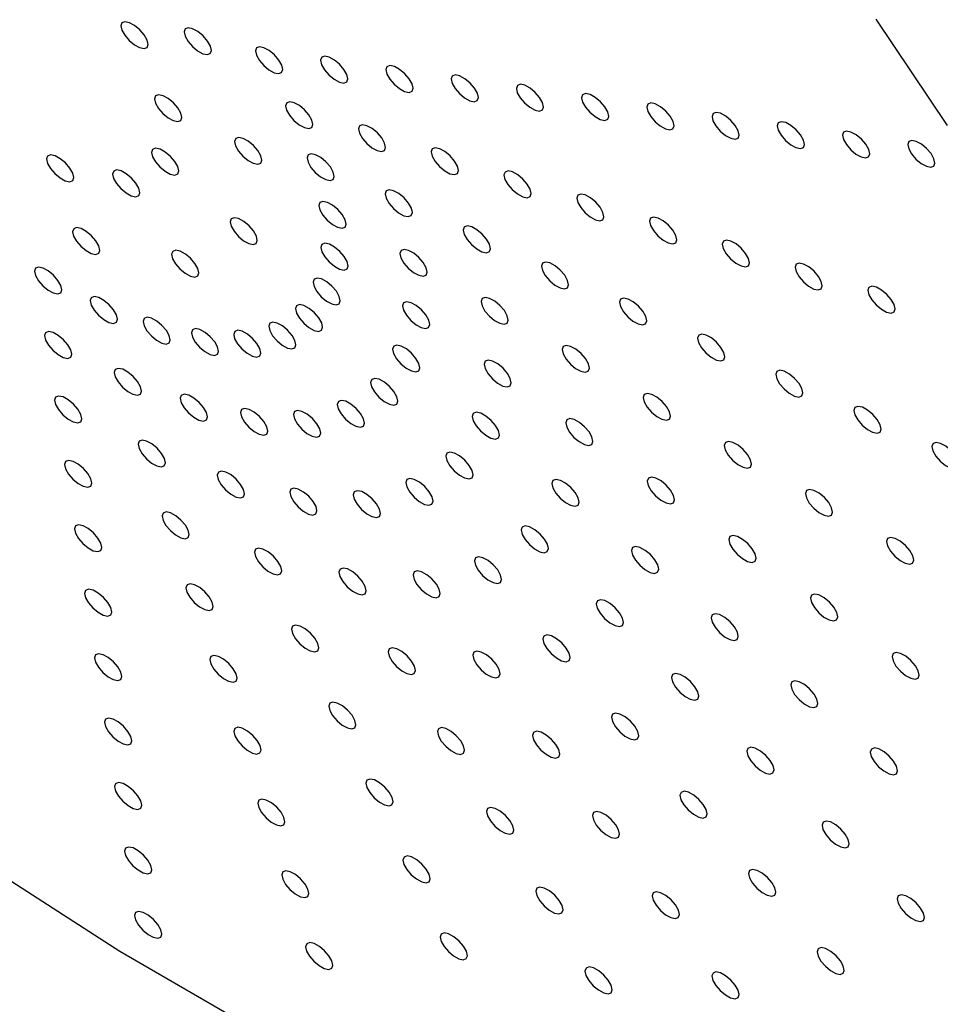
# Model space of a CAD drawing. Units: millimetres. Extents: x 0 to 420, y 0 to 297.
# Drawn here: x 146 to 147, y 125 to 127 of the extents above; entities that cross this region are included whole.
import ezdxf

# ---------------------------------------------------------------- set-up
doc = ezdxf.new("R2010")
doc.units = ezdxf.units.MM

msp = doc.modelspace()

# ---------------------------------------------------------------- linework, layer by layer
at = {"color": 7, "linetype": 'Continuous', "lineweight": 25, "flags": 128}
for points in [[(143.946, 126.72368), (144.08146, 126.52216), (144.23018, 126.32071), (144.39098, 126.12092), (144.56255, 125.92443), (144.74351, 125.7328), (144.93241, 125.54757), (145.12773, 125.37025), (145.3279, 125.20226), (145.53129, 125.04495), (145.73628, 124.89959), (145.94122, 124.76734), (146.14445, 124.64928), (146.34433, 124.54635), (146.53927, 124.45938), (146.72768, 124.38908), (146.90806, 124.336), (147.07895, 124.30058), (147.23897, 124.2831), (147.38684, 124.2837), (147.52136, 124.30238)], [(145.9931, 126.48225), (145.99515, 126.48788), (145.99326, 126.4962), (145.98773, 126.50595), (145.97939, 126.51565), (145.96951, 126.52381), (145.9596, 126.5292), (145.95117, 126.531), (145.9455, 126.52893), (145.94345, 126.5233), (145.94533, 126.51498), (145.95087, 126.50523), (145.95921, 126.49553), (145.96909, 126.48737), (145.97899, 126.48198), (145.98743, 126.48018), (145.9931, 126.48225)], [(147.51275, 126.33407), (147.3773, 126.53558)], [(146.11306, 126.47061), (146.11511, 126.47624), (146.11322, 126.48456), (146.10768, 126.49431), (146.09934, 126.50401), (146.08947, 126.51217), (146.07956, 126.51756), (146.07113, 126.51936), (146.06546, 126.51729), (146.06341, 126.51166), (146.06529, 126.50334), (146.07083, 126.49359), (146.07917, 126.48389), (146.08904, 126.47573), (146.09895, 126.47034), (146.10738, 126.46854), (146.11306, 126.47061)], [(146.24846, 126.43453), (146.25051, 126.44015), (146.24862, 126.44847), (146.24309, 126.45822), (146.23475, 126.46792), (146.22487, 126.47609), (146.21497, 126.48148), (146.20653, 126.48327), (146.20086, 126.4812), (146.19881, 126.47558), (146.2007, 126.46725), (146.20623, 126.4575), (146.21457, 126.44781), (146.22445, 126.43964), (146.23436, 126.43425), (146.24279, 126.43245), (146.24846, 126.43453)], [(146.37228, 126.41677), (146.37433, 126.4224), (146.37245, 126.43072), (146.36691, 126.44047), (146.35857, 126.45017), (146.34869, 126.45833), (146.33879, 126.46372), (146.33035, 126.46552), (146.32468, 126.46345), (146.32263, 126.45782), (146.32452, 126.4495), (146.33005, 126.43975), (146.33839, 126.43005), (146.34827, 126.42189), (146.35818, 126.4165), (146.36661, 126.4147), (146.37228, 126.41677)], [(146.4961, 126.39902), (146.49815, 126.40465), (146.49627, 126.41297), (146.49073, 126.42272), (146.48239, 126.43242), (146.47252, 126.44058), (146.46261, 126.44597), (146.45417, 126.44777), (146.4485, 126.4457), (146.44645, 126.44007), (146.44834, 126.43175), (146.45388, 126.422), (146.46222, 126.4123), (146.47209, 126.40414), (146.482, 126.39875), (146.49043, 126.39695), (146.4961, 126.39902)], [(146.61992, 126.38127), (146.62197, 126.38689), (146.62009, 126.39522), (146.61455, 126.40497), (146.60621, 126.41466), (146.59634, 126.42283), (146.58643, 126.42822), (146.578, 126.43002), (146.57232, 126.42794), (146.57027, 126.42232), (146.57216, 126.414), (146.5777, 126.40425), (146.58604, 126.39455), (146.59591, 126.38638), (146.60582, 126.38099), (146.61425, 126.3792), (146.61992, 126.38127)], [(146.74375, 126.36352), (146.74579, 126.36914), (146.74391, 126.37746), (146.73837, 126.38722), (146.73003, 126.39691), (146.72016, 126.40508), (146.71025, 126.41047), (146.70182, 126.41226), (146.69614, 126.41019), (146.6941, 126.40457), (146.69598, 126.39624), (146.70152, 126.38649), (146.70986, 126.3768), (146.71973, 126.36863), (146.72964, 126.36324), (146.73807, 126.36145), (146.74375, 126.36352)], [(146.057, 126.34362), (146.05905, 126.34925), (146.05716, 126.35757), (146.05163, 126.36732), (146.04329, 126.37702), (146.03341, 126.38518), (146.0235, 126.39057), (146.01507, 126.39237), (146.0094, 126.3903), (146.00735, 126.38467), (146.00923, 126.37635), (146.01477, 126.3666), (146.02311, 126.3569), (146.03299, 126.34874), (146.04289, 126.34335), (146.05133, 126.34155), (146.057, 126.34362)], [(146.86757, 126.34577), (146.86961, 126.35139), (146.86773, 126.35971), (146.86219, 126.36946), (146.85385, 126.37916), (146.84398, 126.38732), (146.83407, 126.39272), (146.82564, 126.39451), (146.81996, 126.39244), (146.81792, 126.38681), (146.8198, 126.37849), (146.82534, 126.36874), (146.83368, 126.35905), (146.84355, 126.35088), (146.85346, 126.34549), (146.86189, 126.34369), (146.86757, 126.34577)], [(146.30582, 126.33042), (146.30787, 126.33605), (146.30598, 126.34437), (146.30045, 126.35412), (146.29211, 126.36381), (146.28223, 126.37198), (146.27232, 126.37737), (146.26389, 126.37917), (146.25822, 126.37709), (146.25617, 126.37147), (146.25805, 126.36315), (146.26359, 126.3534), (146.27193, 126.3437), (146.28181, 126.33554), (146.29171, 126.33014), (146.30015, 126.32835), (146.30582, 126.33042)], [(146.99139, 126.32801), (146.99344, 126.33364), (146.99155, 126.34196), (146.98601, 126.35171), (146.97767, 126.36141), (146.9678, 126.36957), (146.95789, 126.37496), (146.94946, 126.37676), (146.94379, 126.37469), (146.94174, 126.36906), (146.94362, 126.36074), (146.94916, 126.35099), (146.9575, 126.34129), (146.96737, 126.33313), (146.97728, 126.32774), (146.98571, 126.32594), (146.99139, 126.32801)], [(147.11521, 126.31026), (147.11726, 126.31589), (147.11537, 126.32421), (147.10984, 126.33396), (147.1015, 126.34365), (147.09162, 126.35182), (147.08171, 126.35721), (147.07328, 126.35901), (147.06761, 126.35693), (147.06556, 126.35131), (147.06744, 126.34299), (147.07298, 126.33324), (147.08132, 126.32354), (147.0912, 126.31538), (147.1011, 126.30998), (147.10954, 126.30819), (147.11521, 126.31026)], [(147.23903, 126.29251), (147.24108, 126.29813), (147.23919, 126.30646), (147.23366, 126.31621), (147.22532, 126.3259), (147.21544, 126.33407), (147.20553, 126.33946), (147.1971, 126.34125), (147.19143, 126.33918), (147.18938, 126.33356), (147.19126, 126.32524), (147.1968, 126.31548), (147.20514, 126.30579), (147.21502, 126.29762), (147.22492, 126.29223), (147.23336, 126.29044), (147.23903, 126.29251)], [(146.44398, 126.28664), (146.44603, 126.29227), (146.44414, 126.30059), (146.43861, 126.31034), (146.43027, 126.32004), (146.42039, 126.3282), (146.41048, 126.33359), (146.40205, 126.33539), (146.39638, 126.33332), (146.39433, 126.32769), (146.39621, 126.31937), (146.40175, 126.30962), (146.41009, 126.29992), (146.41997, 126.29176), (146.42987, 126.28637), (146.43831, 126.28457), (146.44398, 126.28664)], [(147.36285, 126.27476), (147.3649, 126.28038), (147.36301, 126.2887), (147.35748, 126.29845), (147.34914, 126.30815), (147.33926, 126.31632), (147.32935, 126.32171), (147.32092, 126.3235), (147.31525, 126.32143), (147.3132, 126.31581), (147.31509, 126.30748), (147.32062, 126.29773), (147.32896, 126.28804), (147.33884, 126.27987), (147.34874, 126.27448), (147.35718, 126.27268), (147.36285, 126.27476)], [(146.20891, 126.26267), (146.21096, 126.26829), (146.20907, 126.27661), (146.20353, 126.28636), (146.19519, 126.29606), (146.18532, 126.30422), (146.17541, 126.30962), (146.16698, 126.31141), (146.16131, 126.30934), (146.15926, 126.30371), (146.16114, 126.29539), (146.16668, 126.28564), (146.17502, 126.27595), (146.18489, 126.26778), (146.1948, 126.26239), (146.20323, 126.26059), (146.20891, 126.26267)], [(147.48667, 126.257), (147.48872, 126.26263), (147.48683, 126.27095), (147.4813, 126.2807), (147.47296, 126.2904), (147.46308, 126.29856), (147.45317, 126.30395), (147.44474, 126.30575), (147.43907, 126.30368), (147.43702, 126.29805), (147.43891, 126.28973), (147.44444, 126.27998), (147.45278, 126.27028), (147.46266, 126.26212), (147.47257, 126.25673), (147.481, 126.25493), (147.48667, 126.257)], [(146.0513, 126.24208), (146.05335, 126.24771), (146.05146, 126.25603), (146.04592, 126.26578), (146.03758, 126.27548), (146.02771, 126.28364), (146.0178, 126.28903), (146.00937, 126.29083), (146.0037, 126.28876), (146.00165, 126.28313), (146.00353, 126.27481), (146.00907, 126.26506), (146.01741, 126.25536), (146.02728, 126.2472), (146.03719, 126.24181), (146.04562, 126.24001), (146.0513, 126.24208)], [(146.34638, 126.23164), (146.34843, 126.23726), (146.34654, 126.24558), (146.34101, 126.25533), (146.33267, 126.26503), (146.32279, 126.27319), (146.31289, 126.27859), (146.30445, 126.28038), (146.29878, 126.27831), (146.29673, 126.27268), (146.29862, 126.26436), (146.30415, 126.25461), (146.31249, 126.24492), (146.32237, 126.23675), (146.33228, 126.23136), (146.34071, 126.22956), (146.34638, 126.23164)], [(146.58214, 126.24286), (146.58419, 126.24849), (146.5823, 126.25681), (146.57677, 126.26656), (146.56843, 126.27626), (146.55855, 126.28442), (146.54864, 126.28981), (146.54021, 126.29161), (146.53454, 126.28954), (146.53249, 126.28391), (146.53437, 126.27559), (146.53991, 126.26584), (146.54825, 126.25614), (146.55813, 126.24798), (146.56803, 126.24259), (146.57647, 126.24079), (146.58214, 126.24286)], [(145.85196, 126.2295), (145.85401, 126.23512), (145.85212, 126.24345), (145.84659, 126.2532), (145.83825, 126.26289), (145.82837, 126.27106), (145.81846, 126.27645), (145.81003, 126.27824), (145.80436, 126.27617), (145.80231, 126.27055), (145.8042, 126.26223), (145.80973, 126.25247), (145.81807, 126.24278), (145.82795, 126.23461), (145.83786, 126.22922), (145.84629, 126.22743), (145.85196, 126.2295)], [(145.9773, 126.2009), (145.97935, 126.20652), (145.97746, 126.21484), (145.97193, 126.22459), (145.96359, 126.23429), (145.95371, 126.24245), (145.9438, 126.24785), (145.93537, 126.24964), (145.9297, 126.24757), (145.92765, 126.24194), (145.92954, 126.23362), (145.93507, 126.22387), (145.94341, 126.21418), (145.95329, 126.20601), (145.9632, 126.20062), (145.97163, 126.19882), (145.9773, 126.2009)], [(146.7203, 126.19908), (146.72235, 126.20471), (146.72046, 126.21303), (146.71492, 126.22278), (146.70658, 126.23248), (146.69671, 126.24064), (146.6868, 126.24603), (146.67837, 126.24783), (146.6727, 126.24576), (146.67065, 126.24013), (146.67253, 126.23181), (146.67807, 126.22206), (146.68641, 126.21236), (146.69628, 126.2042), (146.70619, 126.19881), (146.71463, 126.19701), (146.7203, 126.19908)], [(146.49468, 126.16316), (146.49673, 126.16879), (146.49485, 126.17711), (146.48931, 126.18686), (146.48097, 126.19656), (146.47109, 126.20472), (146.46119, 126.21011), (146.45275, 126.21191), (146.44708, 126.20983), (146.44503, 126.20421), (146.44692, 126.19589), (146.45245, 126.18614), (146.46079, 126.17644), (146.47067, 126.16828), (146.48058, 126.16288), (146.48901, 126.16109), (146.49468, 126.16316)], [(146.36892, 126.14117), (146.37097, 126.1468), (146.36908, 126.15512), (146.36355, 126.16487), (146.35521, 126.17457), (146.34533, 126.18273), (146.33543, 126.18812), (146.32699, 126.18992), (146.32132, 126.18785), (146.31927, 126.18222), (146.32116, 126.1739), (146.32669, 126.16415), (146.33503, 126.15445), (146.34491, 126.14629), (146.35482, 126.1409), (146.36325, 126.1391), (146.36892, 126.14117)], [(146.85846, 126.15531), (146.86051, 126.16093), (146.85862, 126.16925), (146.85308, 126.179), (146.84474, 126.1887), (146.83487, 126.19687), (146.82496, 126.20226), (146.81653, 126.20405), (146.81086, 126.20198), (146.80881, 126.19635), (146.81069, 126.18803), (146.81623, 126.17828), (146.82457, 126.16859), (146.83444, 126.16042), (146.84435, 126.15503), (146.85278, 126.15323), (146.85846, 126.15531)], [(146.20035, 126.11036), (146.2024, 126.11598), (146.20052, 126.1243), (146.19498, 126.13405), (146.18664, 126.14375), (146.17677, 126.15191), (146.16686, 126.15731), (146.15843, 126.1591), (146.15275, 126.15703), (146.1507, 126.1514), (146.15259, 126.14308), (146.15813, 126.13333), (146.16647, 126.12363), (146.17634, 126.11547), (146.18625, 126.11008), (146.19468, 126.10828), (146.20035, 126.11036)], [(146.99662, 126.11153), (146.99867, 126.11715), (146.99678, 126.12547), (146.99124, 126.13523), (146.9829, 126.14492), (146.97303, 126.15309), (146.96312, 126.15848), (146.95469, 126.16027), (146.94902, 126.1582), (146.94697, 126.15258), (146.94885, 126.14425), (146.95439, 126.1345), (146.96273, 126.12481), (146.9726, 126.11664), (146.98251, 126.11125), (146.99094, 126.10946), (146.99662, 126.11153)], [(145.90135, 126.09148), (145.9034, 126.09711), (145.90151, 126.10543), (145.89598, 126.11518), (145.88764, 126.12487), (145.87776, 126.13304), (145.86785, 126.13843), (145.85942, 126.14023), (145.85375, 126.13815), (145.8517, 126.13253), (145.85359, 126.12421), (145.85912, 126.11446), (145.86746, 126.10476), (145.87734, 126.09659), (145.88725, 126.0912), (145.89568, 126.08941), (145.90135, 126.09148)], [(146.64298, 126.09469), (146.64503, 126.10031), (146.64315, 126.10863), (146.63761, 126.11838), (146.62927, 126.12808), (146.6194, 126.13625), (146.60949, 126.14164), (146.60105, 126.14343), (146.59538, 126.14136), (146.59333, 126.13573), (146.59522, 126.12741), (146.60076, 126.11766), (146.6091, 126.10797), (146.61897, 126.0998), (146.62888, 126.09441), (146.63731, 126.09261), (146.64298, 126.09469)], [(147.13478, 126.06775), (147.13683, 126.07337), (147.13494, 126.0817), (147.1294, 126.09145), (147.12106, 126.10114), (147.11119, 126.10931), (147.10128, 126.1147), (147.09285, 126.11649), (147.08718, 126.11442), (147.08513, 126.1088), (147.08701, 126.10048), (147.09255, 126.09072), (147.10089, 126.08103), (147.11076, 126.07286), (147.12067, 126.06747), (147.1291, 126.06568), (147.13478, 126.06775)], [(146.08936, 126.04858), (146.09141, 126.0542), (146.08952, 126.06252), (146.08399, 126.07227), (146.07565, 126.08197), (146.06577, 126.09013), (146.05586, 126.09553), (146.04743, 126.09732), (146.04176, 126.09525), (146.03971, 126.08962), (146.0416, 126.0813), (146.04713, 126.07155), (146.05547, 126.06186), (146.06535, 126.05369), (146.07526, 126.0483), (146.08369, 126.0465), (146.08936, 126.04858)], [(146.37275, 126.06178), (146.3748, 126.06741), (146.37292, 126.07573), (146.36738, 126.08548), (146.35904, 126.09518), (146.34916, 126.10334), (146.33926, 126.10873), (146.33082, 126.11053), (146.32515, 126.10846), (146.3231, 126.10283), (146.32499, 126.09451), (146.33052, 126.08476), (146.33886, 126.07506), (146.34874, 126.0669), (146.35865, 126.06151), (146.36708, 126.05971), (146.37275, 126.06178)], [(146.52286, 126.05008), (146.52491, 126.05571), (146.52302, 126.06403), (146.51749, 126.07378), (146.50915, 126.08348), (146.49927, 126.09164), (146.48936, 126.09703), (146.48093, 126.09883), (146.47526, 126.09676), (146.47321, 126.09113), (146.47509, 126.08281), (146.48063, 126.07306), (146.48897, 126.06336), (146.49885, 126.0552), (146.50875, 126.04981), (146.51719, 126.04801), (146.52286, 126.05008)], [(146.79128, 126.02621), (146.79333, 126.03184), (146.79145, 126.04016), (146.78591, 126.04991), (146.77757, 126.05961), (146.7677, 126.06777), (146.75779, 126.07316), (146.74936, 126.07496), (146.74368, 126.07289), (146.74163, 126.06726), (146.74352, 126.05894), (146.74906, 126.04919), (146.7574, 126.03949), (146.76727, 126.03133), (146.77718, 126.02594), (146.78561, 126.02414), (146.79128, 126.02621)], [(145.82911, 126.01646), (145.83116, 126.02208), (145.82927, 126.03041), (145.82374, 126.04016), (145.8154, 126.04985), (145.80552, 126.05802), (145.79561, 126.06341), (145.78718, 126.06521), (145.78151, 126.06313), (145.77946, 126.05751), (145.78135, 126.04919), (145.78688, 126.03944), (145.79522, 126.02974), (145.8051, 126.02157), (145.81501, 126.01618), (145.82344, 126.01439), (145.82911, 126.01646)], [(147.27294, 126.02397), (147.27498, 126.0296), (147.2731, 126.03792), (147.26756, 126.04767), (147.25922, 126.05736), (147.24935, 126.06553), (147.23944, 126.07092), (147.23101, 126.07272), (147.22533, 126.07064), (147.22329, 126.06502), (147.22517, 126.0567), (147.23071, 126.04695), (147.23905, 126.03725), (147.24892, 126.02908), (147.25883, 126.02369), (147.26726, 126.0219), (147.27294, 126.02397)], [(146.35776, 125.99587), (146.35981, 126.0015), (146.35792, 126.00982), (146.35239, 126.01957), (146.34405, 126.02927), (146.33417, 126.03743), (146.32426, 126.04282), (146.31583, 126.04462), (146.31016, 126.04255), (146.30811, 126.03692), (146.31, 126.0286), (146.31553, 126.01885), (146.32387, 126.00915), (146.33375, 126.00099), (146.34365, 125.9956), (146.35209, 125.9938), (146.35776, 125.99587)], [(147.4111, 125.98019), (147.41314, 125.98582), (147.41126, 125.99414), (147.40572, 126.00389), (147.39738, 126.01359), (147.38751, 126.02175), (147.3776, 126.02714), (147.36917, 126.02894), (147.36349, 126.02687), (147.36145, 126.02124), (147.36333, 126.01292), (147.36887, 126.00317), (147.37721, 125.99347), (147.38708, 125.98531), (147.39699, 125.97992), (147.40542, 125.97812), (147.4111, 125.98019)], [(145.93488, 125.96062), (145.93693, 125.96624), (145.93504, 125.97457), (145.92951, 125.98432), (145.92117, 125.99401), (145.91129, 126.00218), (145.90138, 126.00757), (145.89295, 126.00936), (145.88728, 126.00729), (145.88523, 126.00167), (145.88712, 125.99335), (145.89265, 125.98359), (145.90099, 125.9739), (145.91087, 125.96573), (145.92078, 125.96034), (145.92921, 125.95855), (145.93488, 125.96062)], [(146.67679, 125.95899), (146.67884, 125.96462), (146.67696, 125.97294), (146.67142, 125.98269), (146.66308, 125.99239), (146.65321, 126.00055), (146.6433, 126.00594), (146.63486, 126.00774), (146.62919, 126.00567), (146.62714, 126.00004), (146.62903, 125.99172), (146.63457, 125.98197), (146.64291, 125.97227), (146.65278, 125.96411), (146.66269, 125.95872), (146.67112, 125.95692), (146.67679, 125.95899)], [(146.93959, 125.95774), (146.94163, 125.96336), (146.93975, 125.97168), (146.93421, 125.98143), (146.92587, 125.99113), (146.916, 125.9993), (146.90609, 126.00469), (146.89766, 126.00648), (146.89198, 126.00441), (146.88994, 125.99879), (146.89182, 125.99046), (146.89736, 125.98071), (146.9057, 125.97102), (146.91557, 125.96285), (146.92548, 125.95746), (146.93391, 125.95566), (146.93959, 125.95774)], [(146.32439, 125.94545), (146.32644, 125.95108), (146.32456, 125.9594), (146.31902, 125.96915), (146.31068, 125.97884), (146.30081, 125.98701), (146.2909, 125.9924), (146.28247, 125.9942), (146.27679, 125.99212), (146.27474, 125.9865), (146.27663, 125.97818), (146.28217, 125.96843), (146.29051, 125.95873), (146.30038, 125.95057), (146.31029, 125.94517), (146.31872, 125.94338), (146.32439, 125.94545)], [(146.52765, 125.95084), (146.5297, 125.95647), (146.52781, 125.96479), (146.52227, 125.97454), (146.51393, 125.98424), (146.50406, 125.9924), (146.49415, 125.99779), (146.48572, 125.99959), (146.48005, 125.99752), (146.478, 125.99189), (146.47988, 125.98357), (146.48542, 125.97382), (146.49376, 125.96412), (146.50363, 125.95596), (146.51354, 125.95057), (146.52197, 125.94877), (146.52765, 125.95084)], [(146.03513, 125.92134), (146.03718, 125.92696), (146.03529, 125.93528), (146.02976, 125.94503), (146.02142, 125.95473), (146.01154, 125.96289), (146.00163, 125.96829), (145.9932, 125.97008), (145.98753, 125.96801), (145.98548, 125.96238), (145.98737, 125.95406), (145.9929, 125.94431), (146.00124, 125.93462), (146.01112, 125.92645), (146.02102, 125.92106), (146.02946, 125.91926), (146.03513, 125.92134)], [(146.12681, 125.8998), (146.12886, 125.90543), (146.12697, 125.91375), (146.12144, 125.9235), (146.1131, 125.9332), (146.10322, 125.94136), (146.09331, 125.94675), (146.08488, 125.94855), (146.07921, 125.94648), (146.07716, 125.94085), (146.07905, 125.93253), (146.08458, 125.92278), (146.09292, 125.91308), (146.1028, 125.90492), (146.11271, 125.89953), (146.12114, 125.89773), (146.12681, 125.8998)], [(146.20714, 125.89667), (146.20919, 125.9023), (146.2073, 125.91062), (146.20177, 125.92037), (146.19343, 125.93007), (146.18355, 125.93823), (146.17364, 125.94362), (146.16521, 125.94542), (146.15954, 125.94335), (146.15749, 125.93772), (146.15938, 125.9294), (146.16491, 125.91965), (146.17325, 125.90995), (146.18313, 125.90179), (146.19303, 125.8964), (146.20147, 125.8946), (146.20714, 125.89667)], [(146.27367, 125.91205), (146.27572, 125.91767), (146.27384, 125.92599), (146.2683, 125.93574), (146.25996, 125.94544), (146.25009, 125.95361), (146.24018, 125.959), (146.23175, 125.96079), (146.22607, 125.95872), (146.22402, 125.95309), (146.22591, 125.94477), (146.23145, 125.93502), (146.23979, 125.92533), (146.24966, 125.91716), (146.25957, 125.91177), (146.268, 125.90997), (146.27367, 125.91205)], [(145.84809, 125.89419), (145.85014, 125.89982), (145.84826, 125.90814), (145.84272, 125.91789), (145.83438, 125.92758), (145.82451, 125.93575), (145.8146, 125.94114), (145.80617, 125.94294), (145.80049, 125.94086), (145.79844, 125.93524), (145.80033, 125.92692), (145.80587, 125.91717), (145.81421, 125.90747), (145.82408, 125.89931), (145.83399, 125.89391), (145.84242, 125.89212), (145.84809, 125.89419)], [(147.08789, 125.88926), (147.08993, 125.89489), (147.08805, 125.90321), (147.08251, 125.91296), (147.07417, 125.92266), (147.0643, 125.93082), (147.05439, 125.93621), (147.04596, 125.93801), (147.04028, 125.93594), (147.03824, 125.93031), (147.04012, 125.92199), (147.04566, 125.91224), (147.054, 125.90254), (147.06387, 125.89438), (147.07378, 125.88899), (147.08221, 125.88719), (147.08789, 125.88926)], [(146.5089, 125.86846), (146.51095, 125.87408), (146.50907, 125.8824), (146.50353, 125.89216), (146.49519, 125.90185), (146.48532, 125.91002), (146.47541, 125.91541), (146.46697, 125.9172), (146.4613, 125.91513), (146.45925, 125.90951), (146.46114, 125.90118), (146.46668, 125.89143), (146.47502, 125.88174), (146.48489, 125.87357), (146.4948, 125.86818), (146.50323, 125.86639), (146.5089, 125.86846)], [(146.83073, 125.8679), (146.83278, 125.87353), (146.83089, 125.88185), (146.82536, 125.8916), (146.81702, 125.9013), (146.80714, 125.90946), (146.79723, 125.91485), (146.7888, 125.91665), (146.78313, 125.91458), (146.78108, 125.90895), (146.78297, 125.90063), (146.7885, 125.89088), (146.79684, 125.88118), (146.80672, 125.87302), (146.81663, 125.86763), (146.82506, 125.86583), (146.83073, 125.8679)], [(146.68254, 125.8399), (146.68459, 125.84553), (146.6827, 125.85385), (146.67717, 125.8636), (146.66883, 125.8733), (146.65895, 125.88146), (146.64904, 125.88685), (146.64061, 125.88865), (146.63494, 125.88658), (146.63289, 125.88095), (146.63478, 125.87263), (146.64031, 125.86288), (146.64865, 125.85318), (146.65853, 125.84502), (146.66844, 125.83963), (146.67687, 125.83783), (146.68254, 125.8399)], [(145.98031, 125.82439), (145.98235, 125.83001), (145.98047, 125.83834), (145.97493, 125.84809), (145.96659, 125.85778), (145.95672, 125.86595), (145.94681, 125.87134), (145.93838, 125.87314), (145.9327, 125.87106), (145.93066, 125.86544), (145.93254, 125.85712), (145.93808, 125.84737), (145.94642, 125.83767), (145.95629, 125.8295), (145.9662, 125.82411), (145.97463, 125.82232), (145.98031, 125.82439)], [(147.23619, 125.82079), (147.23824, 125.82641), (147.23635, 125.83473), (147.23081, 125.84448), (147.22247, 125.85418), (147.2126, 125.86235), (147.20269, 125.86774), (147.19426, 125.86953), (147.18859, 125.86746), (147.18654, 125.86184), (147.18842, 125.85351), (147.19396, 125.84376), (147.2023, 125.83407), (147.21217, 125.8259), (147.22208, 125.82051), (147.23051, 125.81871), (147.23619, 125.82079)], [(146.4672, 125.80543), (146.46925, 125.81105), (146.46736, 125.81938), (146.46183, 125.82913), (146.45349, 125.83882), (146.44361, 125.84699), (146.4337, 125.85238), (146.42527, 125.85418), (146.4196, 125.8521), (146.41755, 125.84648), (146.41943, 125.83816), (146.42497, 125.82841), (146.43331, 125.81871), (146.44319, 125.81054), (146.45309, 125.80515), (146.46153, 125.80336), (146.4672, 125.80543)], [(145.86708, 125.77192), (145.86913, 125.77755), (145.86724, 125.78587), (145.86171, 125.79562), (145.85337, 125.80532), (145.84349, 125.81348), (145.83358, 125.81887), (145.82515, 125.82067), (145.81948, 125.8186), (145.81743, 125.81297), (145.81931, 125.80465), (145.82485, 125.7949), (145.83319, 125.7852), (145.84307, 125.77704), (145.85297, 125.77165), (145.86141, 125.76985), (145.86708, 125.77192)], [(146.10562, 125.77529), (146.10767, 125.78091), (146.10578, 125.78923), (146.10024, 125.79898), (146.0919, 125.80868), (146.08203, 125.81684), (146.07212, 125.82224), (146.06369, 125.82403), (146.05802, 125.82196), (146.05597, 125.81633), (146.05785, 125.80801), (146.06339, 125.79826), (146.07173, 125.78857), (146.0816, 125.7804), (146.09151, 125.77501), (146.09994, 125.77321), (146.10562, 125.77529)], [(146.98467, 125.77681), (146.98671, 125.78244), (146.98483, 125.79076), (146.97929, 125.80051), (146.97095, 125.81021), (146.96108, 125.81837), (146.95117, 125.82376), (146.94274, 125.82556), (146.93706, 125.82348), (146.93502, 125.81786), (146.9369, 125.80954), (146.94244, 125.79979), (146.95078, 125.79009), (146.96065, 125.78193), (146.97056, 125.77654), (146.97899, 125.77474), (146.98467, 125.77681)], [(146.22022, 125.74837), (146.22227, 125.75399), (146.22038, 125.76232), (146.21485, 125.77207), (146.20651, 125.78176), (146.19663, 125.78993), (146.18672, 125.79532), (146.17829, 125.79712), (146.17262, 125.79504), (146.17057, 125.78942), (146.17245, 125.7811), (146.17799, 125.77134), (146.18633, 125.76165), (146.19621, 125.75348), (146.20611, 125.74809), (146.21455, 125.7463), (146.22022, 125.74837)], [(146.4038, 125.76367), (146.40585, 125.7693), (146.40396, 125.77762), (146.39843, 125.78737), (146.39009, 125.79707), (146.38021, 125.80523), (146.3703, 125.81062), (146.36187, 125.81242), (146.3562, 125.81035), (146.35415, 125.80472), (146.35603, 125.7964), (146.36157, 125.78665), (146.36991, 125.77695), (146.37979, 125.76879), (146.38969, 125.7634), (146.39813, 125.7616), (146.4038, 125.76367)], [(147.38449, 125.75231), (147.38654, 125.75794), (147.38465, 125.76626), (147.37912, 125.77601), (147.37077, 125.78571), (147.3609, 125.79387), (147.35099, 125.79926), (147.34256, 125.80106), (147.33689, 125.79899), (147.33484, 125.79336), (147.33672, 125.78504), (147.34226, 125.77529), (147.3506, 125.76559), (147.36047, 125.75743), (147.37038, 125.75204), (147.37882, 125.75024), (147.38449, 125.75231)], [(146.32063, 125.74446), (146.32268, 125.75008), (146.32079, 125.75841), (146.31526, 125.76816), (146.30692, 125.77785), (146.29704, 125.78602), (146.28713, 125.79141), (146.2787, 125.7932), (146.27303, 125.79113), (146.27098, 125.78551), (146.27287, 125.77719), (146.2784, 125.76743), (146.28674, 125.75774), (146.29662, 125.74957), (146.30652, 125.74418), (146.31496, 125.74239), (146.32063, 125.74446)], [(146.66005, 125.74104), (146.6621, 125.74667), (146.66021, 125.75499), (146.65468, 125.76474), (146.64634, 125.77444), (146.63646, 125.7826), (146.62655, 125.78799), (146.61812, 125.78979), (146.61245, 125.78772), (146.6104, 125.78209), (146.61229, 125.77377), (146.61782, 125.76402), (146.62616, 125.75432), (146.63604, 125.74616), (146.64594, 125.74077), (146.65438, 125.73897), (146.66005, 125.74104)], [(146.83743, 125.72897), (146.83948, 125.73459), (146.8376, 125.74291), (146.83206, 125.75266), (146.82372, 125.76236), (146.81385, 125.77053), (146.80394, 125.77592), (146.7955, 125.77771), (146.78983, 125.77564), (146.78778, 125.77002), (146.78967, 125.76169), (146.79521, 125.75194), (146.80355, 125.74225), (146.81342, 125.73408), (146.82333, 125.72869), (146.83176, 125.72689), (146.83743, 125.72897)], [(146.02573, 125.68816), (146.02778, 125.69379), (146.02589, 125.70211), (146.02036, 125.71186), (146.01202, 125.72155), (146.00214, 125.72972), (145.99223, 125.73511), (145.9838, 125.73691), (145.97813, 125.73483), (145.97608, 125.72921), (145.97797, 125.72089), (145.9835, 125.71114), (145.99184, 125.70144), (146.00172, 125.69328), (146.01163, 125.68788), (146.02006, 125.68609), (146.02573, 125.68816)], [(147.1386, 125.68572), (147.14065, 125.69135), (147.13876, 125.69967), (147.13323, 125.70942), (147.12489, 125.71911), (147.11501, 125.72728), (147.1051, 125.73267), (147.09667, 125.73447), (147.091, 125.73239), (147.08895, 125.72677), (147.09084, 125.71845), (147.09637, 125.7087), (147.10471, 125.699), (147.11459, 125.69084), (147.1245, 125.68544), (147.13293, 125.68365), (147.1386, 125.68572)], [(147.53279, 125.68384), (147.53484, 125.68946), (147.53295, 125.69778), (147.52742, 125.70753), (147.51908, 125.71723), (147.5092, 125.7254), (147.49929, 125.73079), (147.49086, 125.73258), (147.48519, 125.73051), (147.48314, 125.72489), (147.48502, 125.71656), (147.49056, 125.70681), (147.4989, 125.69712), (147.50878, 125.68895), (147.51868, 125.68356), (147.52712, 125.68176), (147.53279, 125.68384)], [(146.61, 125.66541), (146.61205, 125.67103), (146.61016, 125.67936), (146.60463, 125.68911), (146.59629, 125.6988), (146.58641, 125.70697), (146.57651, 125.71236), (146.56807, 125.71415), (146.5624, 125.71208), (146.56035, 125.70646), (146.56224, 125.69814), (146.56777, 125.68838), (146.57611, 125.67869), (146.58599, 125.67052), (146.5959, 125.66513), (146.60433, 125.66334), (146.61, 125.66541)], [(145.88606, 125.64965), (145.88811, 125.65528), (145.88622, 125.6636), (145.88069, 125.67335), (145.87235, 125.68305), (145.86247, 125.69121), (145.85256, 125.6966), (145.84413, 125.6984), (145.83846, 125.69633), (145.83641, 125.6907), (145.8383, 125.68238), (145.84383, 125.67263), (145.85217, 125.66293), (145.86205, 125.65477), (145.87196, 125.64938), (145.88039, 125.64758), (145.88606, 125.64965)], [(146.1761, 125.62924), (146.17815, 125.63486), (146.17627, 125.64318), (146.17073, 125.65293), (146.16239, 125.66263), (146.15252, 125.67079), (146.14261, 125.67619), (146.13417, 125.67798), (146.1285, 125.67591), (146.12645, 125.67028), (146.12834, 125.66196), (146.13387, 125.65221), (146.14222, 125.64252), (146.15209, 125.63435), (146.162, 125.62896), (146.17043, 125.62716), (146.1761, 125.62924)], [(146.53392, 125.6153), (146.53597, 125.62093), (146.53408, 125.62925), (146.52855, 125.639), (146.52021, 125.6487), (146.51033, 125.65686), (146.50042, 125.66225), (146.49199, 125.66405), (146.48632, 125.66198), (146.48427, 125.65635), (146.48616, 125.64803), (146.49169, 125.63828), (146.50003, 125.62858), (146.50991, 125.62042), (146.51982, 125.61503), (146.52825, 125.61323), (146.53392, 125.6153)], [(146.99233, 125.61803), (146.99438, 125.62365), (146.99249, 125.63197), (146.98695, 125.64173), (146.97861, 125.65142), (146.96874, 125.65959), (146.95883, 125.66498), (146.9504, 125.66677), (146.94473, 125.6647), (146.94268, 125.65908), (146.94456, 125.65076), (146.9501, 125.641), (146.95844, 125.63131), (146.96831, 125.62314), (146.97822, 125.61775), (146.98666, 125.61596), (146.99233, 125.61803)], [(146.31363, 125.59694), (146.31567, 125.60256), (146.31379, 125.61088), (146.30825, 125.62063), (146.29991, 125.63033), (146.29004, 125.63849), (146.28013, 125.64389), (146.2717, 125.64568), (146.26602, 125.64361), (146.26398, 125.63798), (146.26586, 125.62966), (146.2714, 125.61991), (146.27974, 125.61022), (146.28961, 125.60205), (146.29952, 125.59666), (146.30795, 125.59486), (146.31363, 125.59694)], [(146.81119, 125.61363), (146.81324, 125.61925), (146.81136, 125.62757), (146.80582, 125.63732), (146.79748, 125.64702), (146.7876, 125.65519), (146.7777, 125.66058), (146.76926, 125.66237), (146.76359, 125.6603), (146.76154, 125.65468), (146.76343, 125.64635), (146.76896, 125.6366), (146.7773, 125.62691), (146.78718, 125.61874), (146.79709, 125.61335), (146.80552, 125.61155), (146.81119, 125.61363)], [(146.43412, 125.59224), (146.43617, 125.59787), (146.43428, 125.60619), (146.42875, 125.61594), (146.42041, 125.62564), (146.41053, 125.6338), (146.40062, 125.63919), (146.39219, 125.64099), (146.38652, 125.63892), (146.38447, 125.63329), (146.38636, 125.62497), (146.39189, 125.61522), (146.40023, 125.60552), (146.41011, 125.59736), (146.42001, 125.59197), (146.42845, 125.59017), (146.43412, 125.59224)], [(147.29254, 125.59463), (147.29459, 125.60026), (147.2927, 125.60858), (147.28716, 125.61833), (147.27882, 125.62802), (147.26895, 125.63619), (147.25904, 125.64158), (147.25061, 125.64338), (147.24494, 125.6413), (147.24289, 125.63568), (147.24477, 125.62736), (147.25031, 125.61761), (147.25865, 125.60791), (147.26852, 125.59974), (147.27843, 125.59435), (147.28686, 125.59256), (147.29254, 125.59463)], [(146.07116, 125.55193), (146.07321, 125.55756), (146.07132, 125.56588), (146.06578, 125.57563), (146.05744, 125.58533), (146.04757, 125.59349), (146.03766, 125.59888), (146.02923, 125.60068), (146.02356, 125.59861), (146.02151, 125.59298), (146.02339, 125.58466), (146.02893, 125.57491), (146.03727, 125.56521), (146.04714, 125.55705), (146.05705, 125.55166), (146.06548, 125.54986), (146.07116, 125.55193)], [(145.90504, 125.52738), (145.90709, 125.53301), (145.90521, 125.54133), (145.89967, 125.55108), (145.89133, 125.56078), (145.88146, 125.56894), (145.87155, 125.57433), (145.86311, 125.57613), (145.85744, 125.57406), (145.85539, 125.56843), (145.85728, 125.56011), (145.86282, 125.55036), (145.87116, 125.54066), (145.88103, 125.5325), (145.89094, 125.52711), (145.89937, 125.52531), (145.90504, 125.52738)], [(146.75281, 125.52539), (146.75485, 125.53101), (146.75297, 125.53933), (146.74743, 125.54909), (146.73909, 125.55878), (146.72922, 125.56695), (146.71931, 125.57234), (146.71088, 125.57413), (146.7052, 125.57206), (146.70316, 125.56644), (146.70504, 125.55811), (146.71058, 125.54836), (146.71892, 125.53867), (146.72879, 125.5305), (146.7387, 125.52511), (146.74713, 125.52331), (146.75281, 125.52539)], [(147.14722, 125.50709), (147.14927, 125.51271), (147.14738, 125.52104), (147.14185, 125.53079), (147.13351, 125.54048), (147.12363, 125.54865), (147.11372, 125.55404), (147.10529, 125.55584), (147.09962, 125.55376), (147.09757, 125.54814), (147.09946, 125.53982), (147.10499, 125.53007), (147.11333, 125.52037), (147.12321, 125.5122), (147.13312, 125.50681), (147.14155, 125.50502), (147.14722, 125.50709)], [(147.44647, 125.50354), (147.44852, 125.50916), (147.44663, 125.51749), (147.4411, 125.52724), (147.43276, 125.53693), (147.42288, 125.5451), (147.41298, 125.55049), (147.40454, 125.55229), (147.39887, 125.55021), (147.39682, 125.54459), (147.39871, 125.53627), (147.40424, 125.52652), (147.41258, 125.51682), (147.42246, 125.50865), (147.43237, 125.50326), (147.4408, 125.50147), (147.44647, 125.50354)], [(146.96234, 125.48621), (146.96439, 125.49184), (146.9625, 125.50016), (146.95697, 125.50991), (146.94863, 125.51961), (146.93875, 125.52777), (146.92884, 125.53316), (146.92041, 125.53496), (146.91474, 125.53288), (146.91269, 125.52726), (146.91457, 125.51894), (146.92011, 125.50919), (146.92845, 125.49949), (146.93833, 125.49133), (146.94823, 125.48593), (146.95667, 125.48414), (146.96234, 125.48621)], [(146.24659, 125.48319), (146.24864, 125.48881), (146.24675, 125.49713), (146.24122, 125.50688), (146.23288, 125.51658), (146.223, 125.52474), (146.21309, 125.53014), (146.20466, 125.53193), (146.19899, 125.52986), (146.19694, 125.52423), (146.19883, 125.51591), (146.20436, 125.50616), (146.2127, 125.49647), (146.22258, 125.4883), (146.23249, 125.48291), (146.24092, 125.48111), (146.24659, 125.48319)], [(146.66405, 125.46693), (146.66609, 125.47255), (146.66421, 125.48088), (146.65867, 125.49063), (146.65033, 125.50032), (146.64046, 125.50849), (146.63055, 125.51388), (146.62212, 125.51567), (146.61644, 125.5136), (146.6144, 125.50798), (146.61628, 125.49966), (146.62182, 125.4899), (146.63016, 125.48021), (146.64003, 125.47204), (146.64994, 125.46665), (146.65837, 125.46486), (146.66405, 125.46693)], [(146.40703, 125.4455), (146.40908, 125.45113), (146.4072, 125.45945), (146.40166, 125.4692), (146.39332, 125.4789), (146.38344, 125.48706), (146.37354, 125.49245), (146.3651, 125.49425), (146.35943, 125.49218), (146.35738, 125.48655), (146.35927, 125.47823), (146.3648, 125.46848), (146.37314, 125.45878), (146.38302, 125.45062), (146.39293, 125.44523), (146.40136, 125.44343), (146.40703, 125.4455)], [(146.54761, 125.44003), (146.54966, 125.44565), (146.54777, 125.45397), (146.54224, 125.46373), (146.5339, 125.47342), (146.52402, 125.48159), (146.51411, 125.48698), (146.50568, 125.48877), (146.50001, 125.4867), (146.49796, 125.48108), (146.49984, 125.47276), (146.50538, 125.463), (146.51372, 125.45331), (146.5236, 125.44514), (146.5335, 125.43975), (146.54194, 125.43796), (146.54761, 125.44003)], [(146.11658, 125.4157), (146.11863, 125.42133), (146.11674, 125.42965), (146.11121, 125.4394), (146.10287, 125.4491), (146.09299, 125.45726), (146.08309, 125.46265), (146.07465, 125.46445), (146.06898, 125.46238), (146.06693, 125.45675), (146.06882, 125.44843), (146.07435, 125.43868), (146.08269, 125.42898), (146.09257, 125.42082), (146.10248, 125.41543), (146.11091, 125.41363), (146.11658, 125.4157)], [(145.92403, 125.40511), (145.92608, 125.41074), (145.92419, 125.41906), (145.91865, 125.42881), (145.91031, 125.43851), (145.90044, 125.44667), (145.89053, 125.45206), (145.8821, 125.45386), (145.87643, 125.45179), (145.87438, 125.44616), (145.87626, 125.43784), (145.8818, 125.42809), (145.89014, 125.41839), (145.90001, 125.41023), (145.90992, 125.40484), (145.91835, 125.40304), (145.92403, 125.40511)], [(147.30211, 125.39615), (147.30416, 125.40178), (147.30228, 125.4101), (147.29674, 125.41985), (147.2884, 125.42955), (147.27853, 125.43771), (147.26862, 125.4431), (147.26019, 125.4449), (147.25451, 125.44282), (147.25246, 125.4372), (147.25435, 125.42888), (147.25989, 125.41913), (147.26823, 125.40943), (147.2781, 125.40127), (147.28801, 125.39587), (147.29644, 125.39408), (147.30211, 125.39615)], [(146.89561, 125.38537), (146.89766, 125.39099), (146.89577, 125.39931), (146.89024, 125.40906), (146.8819, 125.41876), (146.87202, 125.42693), (146.86211, 125.43232), (146.85368, 125.43411), (146.84801, 125.43204), (146.84596, 125.42641), (146.84785, 125.41809), (146.85338, 125.40834), (146.86172, 125.39865), (146.8716, 125.39048), (146.88151, 125.38509), (146.88994, 125.38329), (146.89561, 125.38537)], [(147.11348, 125.3588), (147.11553, 125.36442), (147.11365, 125.37274), (147.10811, 125.38249), (147.09977, 125.39219), (147.08989, 125.40035), (147.07999, 125.40575), (147.07155, 125.40754), (147.06588, 125.40547), (147.06383, 125.39984), (147.06572, 125.39152), (147.07125, 125.38177), (147.07959, 125.37208), (147.08947, 125.36391), (147.09938, 125.35852), (147.10781, 125.35672), (147.11348, 125.3588)], [(146.31708, 125.33714), (146.31913, 125.34276), (146.31724, 125.35108), (146.31171, 125.36083), (146.30337, 125.37053), (146.29349, 125.37869), (146.28358, 125.38409), (146.27515, 125.38588), (146.26948, 125.38381), (146.26743, 125.37818), (146.26931, 125.36986), (146.27485, 125.36011), (146.28319, 125.35042), (146.29307, 125.34225), (146.30297, 125.33686), (146.31141, 125.33506), (146.31708, 125.33714)], [(146.79417, 125.31856), (146.79622, 125.32418), (146.79433, 125.3325), (146.7888, 125.34225), (146.78046, 125.35195), (146.77058, 125.36012), (146.76067, 125.36551), (146.75224, 125.3673), (146.74657, 125.36523), (146.74452, 125.35961), (146.74641, 125.35128), (146.75194, 125.34153), (146.76028, 125.33184), (146.77016, 125.32367), (146.78006, 125.31828), (146.7885, 125.31648), (146.79417, 125.31856)], [(145.94301, 125.28285), (145.94506, 125.28847), (145.94317, 125.29679), (145.93764, 125.30654), (145.9293, 125.31624), (145.91942, 125.32441), (145.90951, 125.3298), (145.90108, 125.33159), (145.89541, 125.32952), (145.89336, 125.32389), (145.89525, 125.31557), (145.90078, 125.30582), (145.90912, 125.29613), (145.919, 125.28796), (145.92891, 125.28257), (145.93734, 125.28077), (145.94301, 125.28285)], [(146.16201, 125.27947), (146.16406, 125.2851), (146.16217, 125.29342), (146.15663, 125.30317), (146.14829, 125.31287), (146.13842, 125.32103), (146.12851, 125.32642), (146.12008, 125.32822), (146.11441, 125.32615), (146.11236, 125.32052), (146.11424, 125.3122), (146.11978, 125.30245), (146.12812, 125.29275), (146.13799, 125.28459), (146.1479, 125.2792), (146.15634, 125.2774), (146.16201, 125.27947)], [(146.50044, 125.29407), (146.50249, 125.29969), (146.5006, 125.30802), (146.49507, 125.31777), (146.48673, 125.32746), (146.47685, 125.33563), (146.46694, 125.34102), (146.45851, 125.34282), (146.45284, 125.34074), (146.45079, 125.33512), (146.45268, 125.3268), (146.45821, 125.31705), (146.46655, 125.30735), (146.47643, 125.29918), (146.48634, 125.29379), (146.49477, 125.292), (146.50044, 125.29407)], [(146.6611, 125.28781), (146.66315, 125.29344), (146.66126, 125.30176), (146.65573, 125.31151), (146.64739, 125.32121), (146.63751, 125.32937), (146.6276, 125.33476), (146.61917, 125.33656), (146.6135, 125.33449), (146.61145, 125.32886), (146.61333, 125.32054), (146.61887, 125.31079), (146.62721, 125.30109), (146.63709, 125.29293), (146.64699, 125.28754), (146.65543, 125.28574), (146.6611, 125.28781)], [(147.45701, 125.28521), (147.45906, 125.29084), (147.45717, 125.29916), (147.45164, 125.30891), (147.4433, 125.31861), (147.43342, 125.32677), (147.42351, 125.33216), (147.41508, 125.33396), (147.40941, 125.33189), (147.40736, 125.32626), (147.40924, 125.31794), (147.41478, 125.30819), (147.42312, 125.29849), (147.433, 125.29033), (147.4429, 125.28494), (147.45134, 125.28314), (147.45701, 125.28521)], [(147.03841, 125.24534), (147.04046, 125.25097), (147.03858, 125.25929), (147.03304, 125.26904), (147.0247, 125.27874), (147.01482, 125.2869), (147.00492, 125.29229), (146.99648, 125.29409), (146.99081, 125.29202), (146.98876, 125.28639), (146.99065, 125.27807), (146.99618, 125.26832), (147.00452, 125.25862), (147.0144, 125.25046), (147.02431, 125.24507), (147.03274, 125.24327), (147.03841, 125.24534)], [(147.26463, 125.23138), (147.26668, 125.23701), (147.26479, 125.24533), (147.25926, 125.25508), (147.25092, 125.26477), (147.24104, 125.27294), (147.23113, 125.27833), (147.2227, 125.28013), (147.21703, 125.27805), (147.21498, 125.27243), (147.21686, 125.26411), (147.2224, 125.25436), (147.23074, 125.24466), (147.24062, 125.23649), (147.25052, 125.2311), (147.25896, 125.22931), (147.26463, 125.23138)], [(146.38757, 125.19109), (146.38961, 125.19671), (146.38773, 125.20503), (146.38219, 125.21478), (146.37385, 125.22448), (146.36398, 125.23264), (146.35407, 125.23804), (146.34564, 125.23983), (146.33996, 125.23776), (146.33792, 125.23213), (146.3398, 125.22381), (146.34534, 125.21406), (146.35368, 125.20437), (146.36355, 125.1962), (146.37346, 125.19081), (146.38189, 125.18901), (146.38757, 125.19109)], [(146.92429, 125.17018), (146.92634, 125.17581), (146.92445, 125.18413), (146.91892, 125.19388), (146.91058, 125.20358), (146.9007, 125.21174), (146.8908, 125.21713), (146.88236, 125.21893), (146.87669, 125.21686), (146.87464, 125.21123), (146.87653, 125.20291), (146.88206, 125.19316), (146.8904, 125.18346), (146.90028, 125.1753), (146.91019, 125.16991), (146.91862, 125.16811), (146.92429, 125.17018)], [(145.96199, 125.16058), (145.96404, 125.1662), (145.96216, 125.17452), (145.95662, 125.18427), (145.94828, 125.19397), (145.9384, 125.20214), (145.9285, 125.20753), (145.92006, 125.20932), (145.91439, 125.20725), (145.91234, 125.20163), (145.91423, 125.1933), (145.91976, 125.18355), (145.9281, 125.17386), (145.93798, 125.16569), (145.94789, 125.1603), (145.95632, 125.1585), (145.96199, 125.16058)], [(146.20743, 125.14324), (146.20948, 125.14887), (146.20759, 125.15719), (146.20206, 125.16694), (146.19372, 125.17664), (146.18384, 125.1848), (146.17394, 125.19019), (146.1655, 125.19199), (146.15983, 125.18992), (146.15778, 125.18429), (146.15967, 125.17597), (146.1652, 125.16622), (146.17354, 125.15652), (146.18342, 125.14836), (146.19333, 125.14297), (146.20176, 125.14117), (146.20743, 125.14324)], [(146.59385, 125.14264), (146.5959, 125.14826), (146.59401, 125.15658), (146.58848, 125.16633), (146.58014, 125.17603), (146.57026, 125.1842), (146.56035, 125.18959), (146.55192, 125.19138), (146.54625, 125.18931), (146.5442, 125.18368), (146.54609, 125.17536), (146.55162, 125.16561), (146.55996, 125.15592), (146.56984, 125.14775), (146.57974, 125.14236), (146.58818, 125.14056), (146.59385, 125.14264)], [(146.77459, 125.1356), (146.77664, 125.14122), (146.77475, 125.14954), (146.76922, 125.1593), (146.76088, 125.16899), (146.751, 125.17716), (146.74109, 125.18255), (146.73266, 125.18434), (146.72699, 125.18227), (146.72494, 125.17665), (146.72682, 125.16832), (146.73236, 125.15857), (146.7407, 125.14888), (146.75058, 125.14071), (146.76048, 125.13532), (146.76892, 125.13353), (146.77459, 125.1356)], [(147.18122, 125.10532), (147.18327, 125.11095), (147.18138, 125.11927), (147.17584, 125.12902), (147.1675, 125.13872), (147.15763, 125.14688), (147.14772, 125.15227), (147.13929, 125.15407), (147.13362, 125.152), (147.13157, 125.14637), (147.13345, 125.13805), (147.13899, 125.1283), (147.14733, 125.1186), (147.1572, 125.11044), (147.16711, 125.10505), (147.17555, 125.10325), (147.18122, 125.10532)], [(147.41577, 125.10396), (147.41782, 125.10959), (147.41594, 125.11791), (147.4104, 125.12766), (147.40206, 125.13736), (147.39218, 125.14552), (147.38228, 125.15091), (147.37384, 125.15271), (147.36817, 125.15064), (147.36612, 125.14501), (147.36801, 125.13669), (147.37354, 125.12694), (147.38188, 125.11724), (147.39176, 125.10908), (147.40167, 125.10369), (147.4101, 125.10189), (147.41577, 125.10396)], [(145.98098, 125.03831), (145.98302, 125.04393), (145.98114, 125.05225), (145.9756, 125.06201), (145.96726, 125.0717), (145.95739, 125.07987), (145.94748, 125.08526), (145.93905, 125.08705), (145.93337, 125.08498), (145.93133, 125.07936), (145.93321, 125.07104), (145.93875, 125.06128), (145.94709, 125.05159), (145.95696, 125.04342), (145.96687, 125.03803), (145.9753, 125.03624), (145.98098, 125.03831)], [(146.45805, 125.04504), (146.4601, 125.05066), (146.45822, 125.05898), (146.45268, 125.06873), (146.44434, 125.07843), (146.43446, 125.08659), (146.42456, 125.09199), (146.41612, 125.09378), (146.41045, 125.09171), (146.4084, 125.08608), (146.41029, 125.07776), (146.41582, 125.06801), (146.42416, 125.05832), (146.43404, 125.05015), (146.44395, 125.04476), (146.45238, 125.04296), (146.45805, 125.04504)], [(147.05442, 125.02181), (147.05647, 125.02744), (147.05458, 125.03576), (147.04904, 125.04551), (147.0407, 125.05521), (147.03083, 125.06337), (147.02092, 125.06876), (147.01249, 125.07056), (147.00682, 125.06849), (147.00477, 125.06286), (147.00665, 125.05454), (147.01219, 125.04479), (147.02053, 125.03509), (147.0304, 125.02693), (147.04031, 125.02154), (147.04874, 125.01974), (147.05442, 125.02181)], [(146.25286, 125.00702), (146.25491, 125.01264), (146.25302, 125.02096), (146.24749, 125.03071), (146.23915, 125.04041), (146.22927, 125.04857), (146.21936, 125.05397), (146.21093, 125.05576), (146.20526, 125.05369), (146.20321, 125.04806), (146.20509, 125.03974), (146.21063, 125.02999), (146.21897, 125.0203), (146.22885, 125.01213), (146.23875, 125.00674), (146.24719, 125.00494), (146.25286, 125.00702)], [(146.68726, 124.9912), (146.6893, 124.99683), (146.68742, 125.00515), (146.68188, 125.0149), (146.67354, 125.0246), (146.66367, 125.03276), (146.65376, 125.03815), (146.64533, 125.03995), (146.63965, 125.03788), (146.63761, 125.03225), (146.63949, 125.02393), (146.64503, 125.01418), (146.65337, 125.00448), (146.66324, 124.99632), (146.67315, 124.99093), (146.68158, 124.98913), (146.68726, 124.9912)], [(146.88808, 124.98338), (146.89013, 124.98901), (146.88824, 124.99733), (146.88271, 125.00708), (146.87437, 125.01678), (146.86449, 125.02494), (146.85458, 125.03033), (146.84615, 125.03213), (146.84048, 125.03006), (146.83843, 125.02443), (146.84031, 125.01611), (146.84585, 125.00636), (146.85419, 124.99666), (146.86407, 124.9885), (146.87397, 124.98311), (146.88241, 124.98131), (146.88808, 124.98338)], [(147.32402, 124.9653), (147.32607, 124.97093), (147.32418, 124.97925), (147.31865, 124.989), (147.31031, 124.9987), (147.30043, 125.00686), (147.29052, 125.01225), (147.28209, 125.01405), (147.27642, 125.01198), (147.27437, 125.00635), (147.27626, 124.99803), (147.28179, 124.98828), (147.29013, 124.97858), (147.30001, 124.97042), (147.30992, 124.96503), (147.31835, 124.96323), (147.32402, 124.9653)], [(145.99996, 124.91604), (146.00201, 124.92166), (146.00012, 124.92999), (145.99459, 124.93974), (145.98625, 124.94943), (145.97637, 124.9576), (145.96646, 124.96299), (145.95803, 124.96479), (145.95236, 124.96271), (145.95031, 124.95709), (145.9522, 124.94877), (145.95773, 124.93902), (145.96607, 124.92932), (145.97595, 124.92115), (145.98585, 124.91576), (145.99429, 124.91397), (145.99996, 124.91604)], [(146.52854, 124.89899), (146.53059, 124.90461), (146.5287, 124.91293), (146.52317, 124.92268), (146.51483, 124.93238), (146.50495, 124.94054), (146.49504, 124.94594), (146.48661, 124.94773), (146.48094, 124.94566), (146.47889, 124.94003), (146.48078, 124.93171), (146.48631, 124.92196), (146.49465, 124.91227), (146.50453, 124.9041), (146.51444, 124.89871), (146.52287, 124.89691), (146.52854, 124.89899)], [(146.29828, 124.87079), (146.30033, 124.87641), (146.29845, 124.88473), (146.29291, 124.89448), (146.28457, 124.90418), (146.27469, 124.91235), (146.26479, 124.91774), (146.25635, 124.91953), (146.25068, 124.91746), (146.24863, 124.91183), (146.25052, 124.90351), (146.25605, 124.89376), (146.26439, 124.88407), (146.27427, 124.8759), (146.28418, 124.87051), (146.29261, 124.86871), (146.29828, 124.87079)], [(147.18454, 124.87344), (147.18659, 124.87906), (147.1847, 124.88739), (147.17917, 124.89714), (147.17083, 124.90683), (147.16095, 124.915), (147.15104, 124.92039), (147.14261, 124.92219), (147.13694, 124.92011), (147.13489, 124.91449), (147.13678, 124.90617), (147.14231, 124.89642), (147.15065, 124.88672), (147.16053, 124.87855), (147.17044, 124.87316), (147.17887, 124.87137), (147.18454, 124.87344)], [(146.78066, 124.83977), (146.78271, 124.84539), (146.78083, 124.85372), (146.77529, 124.86347), (146.76695, 124.87316), (146.75708, 124.88133), (146.74717, 124.88672), (146.73873, 124.88852), (146.73306, 124.88644), (146.73101, 124.88082), (146.7329, 124.8725), (146.73844, 124.86275), (146.74678, 124.85305), (146.75665, 124.84488), (146.76656, 124.83949), (146.77499, 124.8377), (146.78066, 124.83977)], [(147.00157, 124.83117), (147.00362, 124.83679), (147.00173, 124.84511), (146.9962, 124.85486), (146.98786, 124.86456), (146.97798, 124.87273), (146.96807, 124.87812), (146.95964, 124.87991), (146.95397, 124.87784), (146.95192, 124.87222), (146.9538, 124.86389), (146.95934, 124.85414), (146.96768, 124.84445), (146.97756, 124.83628), (146.98746, 124.83089), (146.9959, 124.82909), (147.00157, 124.83117)], [(147.46682, 124.82528), (147.46887, 124.83091), (147.46699, 124.83923), (147.46145, 124.84898), (147.45311, 124.85868), (147.44324, 124.86684), (147.43333, 124.87223), (147.4249, 124.87403), (147.41922, 124.87196), (147.41717, 124.86633), (147.41906, 124.85801), (147.4246, 124.84826), (147.43294, 124.83856), (147.44281, 124.8304), (147.45272, 124.82501), (147.46115, 124.82321), (147.46682, 124.82528)], [(146.01894, 124.79377), (146.02099, 124.7994), (146.0191, 124.80772), (146.01357, 124.81747), (146.00523, 124.82716), (145.99535, 124.83533), (145.98545, 124.84072), (145.97701, 124.84252), (145.97134, 124.84044), (145.96929, 124.83482), (145.97118, 124.8265), (145.97671, 124.81675), (145.98505, 124.80705), (145.99493, 124.79888), (146.00484, 124.79349), (146.01327, 124.7917), (146.01894, 124.79377)], [(146.59903, 124.75294), (146.60108, 124.75856), (146.59919, 124.76688), (146.59366, 124.77663), (146.58532, 124.78633), (146.57544, 124.79449), (146.56553, 124.79989), (146.5571, 124.80168), (146.55143, 124.79961), (146.54938, 124.79398), (146.55126, 124.78566), (146.5568, 124.77591), (146.56514, 124.76621), (146.57502, 124.75805), (146.58492, 124.75266), (146.59336, 124.75086), (146.59903, 124.75294)], [(146.34371, 124.73456), (146.34576, 124.74018), (146.34387, 124.7485), (146.33834, 124.75825), (146.33, 124.76795), (146.32012, 124.77612), (146.31021, 124.78151), (146.30178, 124.7833), (146.29611, 124.78123), (146.29406, 124.77561), (146.29595, 124.76728), (146.30148, 124.75753), (146.30982, 124.74784), (146.3197, 124.73967), (146.3296, 124.73428), (146.33804, 124.73248), (146.34371, 124.73456)], [(147.31466, 124.72507), (147.31671, 124.73069), (147.31483, 124.73901), (147.30929, 124.74877), (147.30095, 124.75846), (147.29108, 124.76663), (147.28117, 124.77202), (147.27273, 124.77381), (147.26706, 124.77174), (147.26501, 124.76612), (147.2669, 124.75779), (147.27243, 124.74804), (147.28078, 124.73835), (147.29065, 124.73018), (147.30056, 124.72479), (147.30899, 124.723), (147.31466, 124.72507)], [(146.87407, 124.68834), (146.87612, 124.69396), (146.87423, 124.70228), (146.8687, 124.71203), (146.86036, 124.72173), (146.85048, 124.7299), (146.84057, 124.73529), (146.83214, 124.73708), (146.82647, 124.73501), (146.82442, 124.72938), (146.82631, 124.72106), (146.83184, 124.71131), (146.84018, 124.70162), (146.85006, 124.69345), (146.85997, 124.68806), (146.8684, 124.68626), (146.87407, 124.68834)], [(147.11506, 124.67895), (147.11711, 124.68458), (147.11522, 124.6929), (147.10969, 124.70265), (147.10134, 124.71235), (147.09147, 124.72051), (147.08156, 124.7259), (147.07313, 124.7277), (147.06746, 124.72563), (147.06541, 124.72), (147.06729, 124.71168), (147.07283, 124.70193), (147.08117, 124.69223), (147.09104, 124.68407), (147.10095, 124.67868), (147.10939, 124.67688), (147.11506, 124.67895)]]:
    msp.add_lwpolyline(points, dxfattribs=at)

doc.saveas('drawing.dxf')
